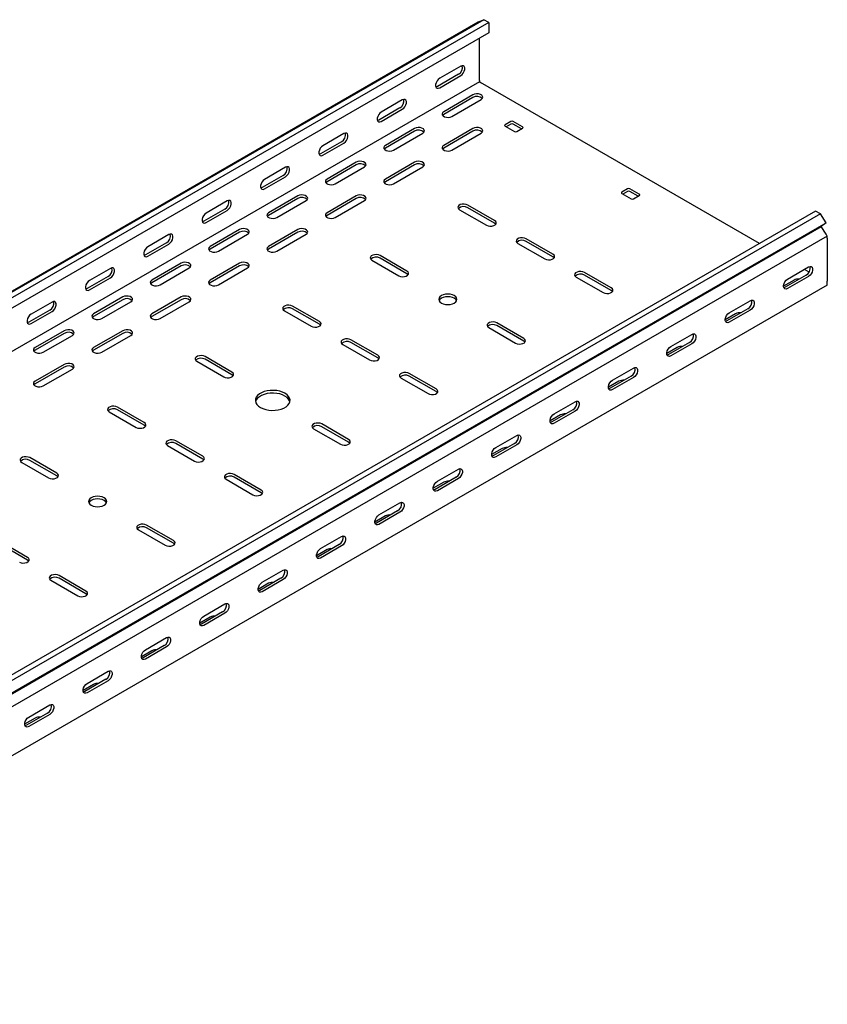
# Model space of a CAD drawing. Units: millimetres. Extents: x 80 to 3214, y 203 to 2474.
# Drawn here: x 2536 to 3025, y 788 to 1384 of the extents above; entities that cross this region are included whole.
import ezdxf

# ---------------------------------------------------------------- set-up
doc = ezdxf.new("R2010")
doc.units = ezdxf.units.MM

msp = doc.modelspace()

# ---------------------------------------------------------------- linework, layer by layer
at = {"color": 7, "linetype": 'Continuous', "lineweight": 25}
for p, q in [((2817.01, 1384.45), (1049.25, 363.94)), ((2813.54, 1383.1), (2817.01, 1384.45)), ((2819.91, 1382.78), (2817.01, 1384.45)), ((1045.78, 362.59), (2813.54, 1383.1)), ((2819.91, 1382.78), (1052.14, 362.27)), ((2819.91, 1382.78), (2819.91, 1376.43)), ((2819.91, 1376.43), (1052.14, 355.92)), ((2814.25, 1347.7), (2814.25, 1373.16)), ((2802.94, 1356.27), (2790.21, 1348.93)), ((2801.52, 1351.38), (2788.79, 1344.03)), ((2790.21, 1343.21), (2802.94, 1350.56)), ((2814.25, 1346.88), (1046.48, 326.37)), ((2814.25, 1347.7), (2814.25, 1346.88)), ((2814.25, 1346.88), (2814.96, 1346.48)), ((2983.97, 1248.9), (2814.96, 1346.48)), ((2810.36, 1338.92), (2792.68, 1328.72)), ((2810.36, 1337.29), (2792.68, 1327.09)), ((2766.17, 1330.97), (2753.44, 1323.62)), ((2767.58, 1335.86), (2754.85, 1328.52)), ((2797.63, 1325.86), (2815.31, 1336.07)), ((2754.85, 1322.8), (2767.58, 1330.15)), ((2775.01, 1318.51), (2757.33, 1308.31)), ((2810.36, 1318.51), (2792.68, 1308.31)), ((2833.34, 1322.8), (2829.81, 1320.76)), ((2829.81, 1319.94), (2835.46, 1316.68)), ((2833.34, 1321.17), (2830.51, 1319.53)), ((2840.41, 1319.53), (2834.76, 1322.8)), ((2839.71, 1318.31), (2834.76, 1321.17)), ((2836.88, 1316.68), (2840.41, 1318.72)), ((2732.23, 1315.45), (2719.5, 1308.11)), ((2775.01, 1316.88), (2757.33, 1306.68)), ((2762.28, 1305.45), (2779.96, 1315.66)), ((2810.36, 1316.88), (2792.68, 1306.68)), ((2797.63, 1305.45), (2815.31, 1315.66)), ((2730.81, 1310.55), (2718.08, 1303.21)), ((2719.5, 1302.39), (2732.23, 1309.74)), ((2696.87, 1295.04), (2684.14, 1287.7)), ((2739.65, 1298.1), (2721.97, 1287.9)), ((2739.65, 1296.47), (2721.97, 1286.26)), ((2726.92, 1285.04), (2744.6, 1295.25)), ((2775.01, 1298.1), (2757.33, 1287.9)), ((2775.01, 1296.47), (2757.33, 1286.26)), ((2762.28, 1285.04), (2779.96, 1295.25)), ((2695.46, 1290.14), (2682.73, 1282.8)), ((2684.14, 1281.98), (2696.87, 1289.33)), ((2704.3, 1277.69), (2686.62, 1267.49)), ((2739.65, 1277.69), (2721.97, 1267.49)), ((2904.05, 1281.98), (2900.52, 1279.94)), ((2900.52, 1279.12), (2906.17, 1275.86)), ((2904.05, 1280.35), (2901.22, 1278.71)), ((2911.12, 1278.71), (2905.47, 1281.98)), ((2910.42, 1277.49), (2905.47, 1280.35)), ((2907.59, 1275.86), (2911.12, 1277.9)), ((2661.52, 1274.63), (2648.79, 1267.29)), ((2704.3, 1276.06), (2686.62, 1265.85)), ((2691.57, 1264.63), (2709.25, 1274.84)), ((2739.65, 1276.06), (2721.97, 1265.85)), ((2726.92, 1264.63), (2744.6, 1274.84)), ((2823.44, 1262.79), (2807.18, 1272.18)), ((3017.9, 1268.49), (1250.13, 247.98)), ((3020.79, 1266.82), (1253.02, 246.31)), ((2660.1, 1269.73), (2647.37, 1262.39)), ((2648.79, 1261.57), (2661.52, 1268.92)), ((2802.23, 1269.32), (2818.49, 1259.94)), ((2823.44, 1261.16), (2807.18, 1270.55)), ((3020.79, 1266.82), (3017.9, 1268.49)), ((3024.26, 1261.45), (3020.79, 1266.82)), ((1253.5, 238.55), (3021.26, 1259.06)), ((1256.49, 240.94), (3024.26, 1261.45)), ((3024.26, 1261.45), (3021.26, 1259.06)), ((3024.21, 1254.5), (3021.26, 1259.06)), ((3024.97, 1253.33), (1257.2, 232.82)), ((2626.16, 1254.22), (2613.43, 1246.88)), ((2668.94, 1257.28), (2651.26, 1247.08)), ((2668.94, 1255.65), (2651.26, 1245.44)), ((2656.21, 1244.22), (2673.89, 1254.43)), ((2704.3, 1257.28), (2686.62, 1247.08)), ((2704.3, 1255.65), (2686.62, 1245.44)), ((2691.57, 1244.22), (2709.25, 1254.43)), ((3024.97, 1253.33), (3024.21, 1254.5)), ((3024.97, 1252.18), (3024.97, 1253.33)), ((2624.75, 1249.32), (2612.02, 1241.98)), ((2613.43, 1241.16), (2626.16, 1248.51)), ((2837.58, 1248.91), (2853.85, 1239.53)), ((2858.8, 1242.38), (2842.53, 1251.77)), ((2858.8, 1240.75), (2842.53, 1250.14)), ((3024.97, 1252.18), (3024.97, 1226.06)), ((2770.41, 1232.18), (2754.15, 1241.57)), ((2633.58, 1236.87), (2615.91, 1226.67)), ((2633.58, 1235.24), (2615.91, 1225.03)), ((2668.94, 1236.87), (2651.26, 1226.67)), ((2668.94, 1235.24), (2651.26, 1225.03)), ((2749.2, 1238.71), (2765.46, 1229.32)), ((2770.41, 1230.55), (2754.15, 1239.93)), ((2589.39, 1228.91), (2576.66, 1221.57)), ((2590.8, 1233.81), (2578.08, 1226.47)), ((2620.86, 1223.81), (2638.53, 1234.02)), ((2656.21, 1223.81), (2673.89, 1234.02)), ((2894.15, 1221.97), (2877.89, 1231.36)), ((2894.15, 1220.34), (2877.89, 1229.73)), ((3012.24, 1229.73), (2999.51, 1222.38)), ((3000.93, 1227.28), (3013.65, 1234.63)), ((3013.65, 1228.91), (3000.93, 1221.57)), ((3013.99, 1231.58), (3011.18, 1233.2)), ((3024.97, 1223.61), (1257.2, 203.1)), ((2578.08, 1220.75), (2590.8, 1228.1)), ((2872.94, 1228.5), (2889.2, 1219.12)), ((3004.82, 1226.67), (2998.45, 1222.99)), ((3024.97, 1223.61), (3024.97, 1226.06)), ((2555.45, 1213.4), (2542.72, 1206.06)), ((2598.23, 1216.46), (2580.55, 1206.26)), ((2598.23, 1214.83), (2580.55, 1204.62)), ((2585.5, 1203.4), (2603.18, 1213.6)), ((2633.58, 1216.46), (2615.91, 1206.26)), ((2633.58, 1214.83), (2615.91, 1204.62)), ((2620.86, 1203.4), (2638.53, 1213.6)), ((2965.57, 1206.87), (2978.3, 1214.22)), ((2554.04, 1208.5), (2541.31, 1201.16)), ((2542.72, 1200.34), (2555.45, 1207.69)), ((2696.16, 1208.09), (2712.43, 1198.71)), ((2717.38, 1201.56), (2701.11, 1210.95)), ((2717.38, 1199.93), (2701.11, 1209.32)), ((2969.46, 1206.26), (2963.1, 1202.58)), ((2976.88, 1209.32), (2964.16, 1201.97)), ((2978.3, 1208.5), (2965.57, 1201.16)), ((2841.12, 1191.36), (2824.86, 1200.75)), ((2841.12, 1189.72), (2824.86, 1199.11)), ((2562.87, 1196.05), (2545.2, 1185.85)), ((2562.87, 1194.42), (2545.2, 1184.21)), ((2550.15, 1182.99), (2567.82, 1193.19)), ((2598.23, 1196.05), (2580.55, 1185.85)), ((2598.23, 1194.42), (2580.55, 1184.21)), ((2585.5, 1182.99), (2603.18, 1193.19)), ((2819.91, 1197.89), (2836.17, 1188.5)), ((2930.22, 1186.46), (2942.94, 1193.81)), ((2731.52, 1187.68), (2747.78, 1178.3)), ((2752.73, 1181.15), (2736.47, 1190.54)), ((2752.73, 1179.52), (2736.47, 1188.91)), ((2941.53, 1188.91), (2928.8, 1181.56)), ((2942.94, 1188.09), (2930.22, 1180.75)), ((2934.11, 1185.85), (2927.74, 1182.17)), ((2562.87, 1175.64), (2545.2, 1165.44)), ((2643.13, 1177.48), (2659.39, 1168.09)), ((2664.34, 1170.95), (2648.08, 1180.34)), ((2664.34, 1169.31), (2648.08, 1178.7)), ((2562.87, 1174.01), (2545.2, 1163.8)), ((2550.15, 1162.58), (2567.82, 1172.78)), ((2788.09, 1160.74), (2771.82, 1170.13)), ((2894.86, 1166.05), (2907.59, 1173.4)), ((2766.87, 1167.27), (2783.14, 1157.89)), ((2788.09, 1159.11), (2771.82, 1168.5)), ((2898.75, 1165.44), (2892.39, 1161.76)), ((2906.17, 1168.5), (2893.45, 1161.15)), ((2907.59, 1167.68), (2894.86, 1160.34)), ((2859.51, 1145.64), (2872.23, 1152.99)), ((2590.1, 1146.86), (2606.36, 1137.47)), ((2611.31, 1140.33), (2595.05, 1149.72)), ((2611.31, 1138.7), (2595.05, 1148.09)), ((2870.82, 1148.09), (2858.09, 1140.74)), ((2872.23, 1147.27), (2859.51, 1139.93)), ((2735.05, 1130.13), (2718.79, 1139.52)), ((2863.39, 1145.03), (2857.03, 1141.35)), ((2713.84, 1136.66), (2730.1, 1127.27)), ((2735.05, 1128.49), (2718.79, 1137.88)), ((2646.67, 1119.92), (2630.4, 1129.31)), ((2646.67, 1118.29), (2630.4, 1127.68)), ((2835.46, 1127.68), (2822.74, 1120.33)), ((2824.15, 1125.23), (2836.88, 1132.58)), ((2625.45, 1126.45), (2641.72, 1117.06)), ((2828.04, 1124.62), (2821.68, 1120.94)), ((2836.88, 1126.86), (2824.15, 1119.52)), ((2537.06, 1116.25), (2553.33, 1106.86)), ((2558.28, 1109.72), (2542.01, 1119.11)), ((2558.28, 1108.08), (2542.01, 1117.47)), ((2788.79, 1104.82), (2801.52, 1112.17)), ((2660.81, 1106.04), (2677.07, 1096.65)), ((2682.02, 1099.51), (2665.76, 1108.9)), ((2682.02, 1097.88), (2665.76, 1107.27)), ((2792.68, 1104.21), (2786.32, 1100.53)), ((2800.11, 1107.27), (2787.38, 1099.92)), ((2801.52, 1106.45), (2788.79, 1099.11)), ((2753.44, 1084.41), (2766.17, 1091.76)), ((2764.75, 1086.86), (2752.03, 1079.51)), ((2766.17, 1086.04), (2753.44, 1078.7)), ((2757.33, 1083.8), (2750.96, 1080.12)), ((2607.78, 1075.43), (2624.04, 1066.04)), ((2628.99, 1068.9), (2612.72, 1078.29)), ((2628.99, 1067.26), (2612.72, 1076.65)), ((2540.6, 1058.69), (2524.34, 1068.08)), ((2718.08, 1064), (2730.81, 1071.35)), ((2540.6, 1057.06), (2524.34, 1066.45)), ((2721.97, 1063.39), (2715.61, 1059.71)), ((2729.4, 1066.45), (2716.67, 1059.1)), ((2730.81, 1065.63), (2718.08, 1058.28)), ((2682.73, 1043.59), (2695.46, 1050.94)), ((2554.74, 1044.81), (2571.01, 1035.42)), ((2575.96, 1038.28), (2559.69, 1047.67)), ((2575.96, 1036.65), (2559.69, 1046.04)), ((2694.04, 1046.04), (2681.31, 1038.69)), ((2695.46, 1045.22), (2682.73, 1037.87)), ((2686.62, 1042.98), (2680.25, 1039.3)), ((2647.37, 1023.18), (2660.1, 1030.53)), ((2651.26, 1022.57), (2644.9, 1018.89)), ((2658.69, 1025.63), (2645.96, 1018.28)), ((2660.1, 1024.81), (2647.37, 1017.46)), ((2612.02, 1002.77), (2624.75, 1010.12)), ((2623.33, 1005.22), (2610.6, 997.87)), ((2624.75, 1004.4), (2612.02, 997.05)), ((2615.91, 1002.16), (2609.54, 998.48)), ((2587.98, 984.81), (2575.25, 977.46)), ((2576.66, 982.36), (2589.39, 989.71)), ((2580.55, 981.74), (2574.19, 978.07)), ((2589.39, 983.99), (2576.66, 976.64)), ((2541.31, 961.95), (2554.04, 969.3)), ((2545.2, 961.33), (2538.83, 957.66)), ((2552.62, 964.4), (2539.89, 957.05)), ((2554.04, 963.58), (2541.31, 956.23))]:
    msp.add_line(p, q, dxfattribs=at)
at = {"color": 7, "linetype": 'Continuous', "lineweight": 25, "flags": 128}
for points in [[(2802.94, 1350.56), (2803.78, 1351.22), (2804.53, 1352.15), (2805.08, 1353.23), (2805.37, 1354.33), (2805.37, 1355.32), (2805.08, 1356.08), (2804.53, 1356.52), (2803.78, 1356.59), (2802.94, 1356.27)], [(2790.21, 1348.93), (2789.36, 1348.27), (2788.62, 1347.34), (2788.07, 1346.26), (2787.77, 1345.16), (2787.77, 1344.17), (2788.07, 1343.4), (2788.62, 1342.96), (2789.36, 1342.9), (2790.21, 1343.21)], [(2788.79, 1344.03), (2787.95, 1343.71), (2787.9, 1343.7)], [(2815.31, 1336.07), (2816.01, 1336.64), (2816.32, 1337.32), (2816.22, 1338.02), (2815.7, 1338.65), (2814.84, 1339.15), (2813.74, 1339.45), (2812.53, 1339.51), (2811.36, 1339.33), (2810.36, 1338.92)], [(2767.58, 1330.15), (2768.43, 1330.81), (2769.17, 1331.74), (2769.72, 1332.82), (2770.02, 1333.92), (2770.02, 1334.91), (2769.72, 1335.67), (2769.17, 1336.11), (2768.43, 1336.18), (2767.58, 1335.86)], [(2754.85, 1328.52), (2754.01, 1327.86), (2753.26, 1326.93), (2752.71, 1325.85), (2752.42, 1324.75), (2752.42, 1323.76), (2752.71, 1322.99), (2753.26, 1322.55), (2754.01, 1322.48), (2754.85, 1322.8)], [(2792.68, 1328.72), (2791.99, 1328.14), (2791.67, 1327.47), (2791.78, 1326.77), (2792.29, 1326.13), (2793.15, 1325.63), (2794.25, 1325.34), (2795.46, 1325.28), (2796.64, 1325.46), (2797.63, 1325.86)], [(2792.68, 1327.09), (2791.99, 1326.51), (2791.96, 1326.47)], [(2753.44, 1323.62), (2752.59, 1323.3), (2752.55, 1323.29)], [(2779.96, 1315.66), (2780.65, 1316.23), (2780.97, 1316.91), (2780.86, 1317.61), (2780.35, 1318.24), (2779.49, 1318.74), (2778.39, 1319.04), (2777.18, 1319.1), (2776, 1318.92), (2775.01, 1318.51)], [(2815.31, 1315.66), (2816.01, 1316.23), (2816.32, 1316.91), (2816.22, 1317.61), (2815.7, 1318.24), (2814.84, 1318.74), (2813.74, 1319.04), (2812.53, 1319.1), (2811.36, 1318.92), (2810.36, 1318.51)], [(2732.23, 1309.74), (2733.07, 1310.4), (2733.82, 1311.33), (2734.37, 1312.4), (2734.66, 1313.51), (2734.66, 1314.5), (2734.37, 1315.26), (2733.82, 1315.7), (2733.07, 1315.77), (2732.23, 1315.45)], [(2719.5, 1308.11), (2718.65, 1307.45), (2717.91, 1306.52), (2717.35, 1305.44), (2717.06, 1304.34), (2717.06, 1303.35), (2717.35, 1302.58), (2717.91, 1302.14), (2718.65, 1302.07), (2719.5, 1302.39)], [(2757.33, 1308.31), (2756.63, 1307.73), (2756.32, 1307.06), (2756.42, 1306.36), (2756.94, 1305.72), (2757.8, 1305.22), (2758.9, 1304.93), (2760.11, 1304.87), (2761.28, 1305.05), (2762.28, 1305.45)], [(2757.33, 1306.68), (2756.63, 1306.1), (2756.6, 1306.06)], [(2792.68, 1308.31), (2791.99, 1307.73), (2791.67, 1307.06), (2791.78, 1306.36), (2792.29, 1305.72), (2793.15, 1305.22), (2794.25, 1304.93), (2795.46, 1304.87), (2796.64, 1305.05), (2797.63, 1305.45)], [(2792.68, 1306.68), (2791.99, 1306.1), (2791.96, 1306.06)], [(2718.08, 1303.21), (2717.24, 1302.89), (2717.19, 1302.88)], [(2696.87, 1289.33), (2697.72, 1289.99), (2698.46, 1290.92), (2699.01, 1291.99), (2699.31, 1293.1), (2699.31, 1294.09), (2699.01, 1294.85), (2698.46, 1295.29), (2697.72, 1295.36), (2696.87, 1295.04)], [(2744.6, 1295.25), (2745.3, 1295.82), (2745.61, 1296.5), (2745.51, 1297.2), (2744.99, 1297.83), (2744.13, 1298.33), (2743.03, 1298.63), (2741.82, 1298.69), (2740.65, 1298.51), (2739.65, 1298.1)], [(2779.96, 1295.25), (2780.65, 1295.82), (2780.97, 1296.5), (2780.86, 1297.2), (2780.35, 1297.83), (2779.49, 1298.33), (2778.39, 1298.63), (2777.18, 1298.69), (2776, 1298.51), (2775.01, 1298.1)], [(2684.14, 1287.7), (2683.3, 1287.04), (2682.55, 1286.11), (2682, 1285.03), (2681.71, 1283.93), (2681.71, 1282.94), (2682, 1282.17), (2682.55, 1281.73), (2683.3, 1281.66), (2684.14, 1281.98)], [(2682.73, 1282.8), (2681.88, 1282.48), (2681.84, 1282.47)], [(2721.97, 1287.9), (2721.28, 1287.32), (2720.96, 1286.65), (2721.07, 1285.95), (2721.58, 1285.31), (2722.44, 1284.81), (2723.54, 1284.52), (2724.75, 1284.46), (2725.93, 1284.64), (2726.92, 1285.04)], [(2721.97, 1286.26), (2721.28, 1285.69), (2721.25, 1285.65)], [(2757.33, 1287.9), (2756.63, 1287.32), (2756.32, 1286.65), (2756.42, 1285.95), (2756.94, 1285.31), (2757.8, 1284.81), (2758.9, 1284.52), (2760.11, 1284.46), (2761.28, 1284.64), (2762.28, 1285.04)], [(2757.33, 1286.26), (2756.63, 1285.69), (2756.6, 1285.65)], [(2709.25, 1274.84), (2709.94, 1275.41), (2710.26, 1276.09), (2710.15, 1276.79), (2709.64, 1277.42), (2708.78, 1277.92), (2707.68, 1278.22), (2706.47, 1278.28), (2705.29, 1278.1), (2704.3, 1277.69)], [(2744.6, 1274.84), (2745.3, 1275.41), (2745.61, 1276.09), (2745.51, 1276.79), (2744.99, 1277.42), (2744.13, 1277.92), (2743.03, 1278.22), (2741.82, 1278.28), (2740.65, 1278.1), (2739.65, 1277.69)], [(2661.52, 1268.92), (2662.36, 1269.58), (2663.11, 1270.51), (2663.66, 1271.58), (2663.95, 1272.69), (2663.95, 1273.68), (2663.66, 1274.44), (2663.11, 1274.88), (2662.36, 1274.95), (2661.52, 1274.63)], [(2807.18, 1272.18), (2806.18, 1272.58), (2805.01, 1272.77), (2803.8, 1272.71), (2802.7, 1272.41), (2801.84, 1271.91), (2801.32, 1271.28), (2801.22, 1270.58), (2801.53, 1269.9), (2802.23, 1269.32)], [(2648.79, 1267.29), (2647.94, 1266.63), (2647.2, 1265.7), (2646.64, 1264.62), (2646.35, 1263.52), (2646.35, 1262.53), (2646.64, 1261.76), (2647.2, 1261.32), (2647.94, 1261.25), (2648.79, 1261.57)], [(2686.62, 1267.49), (2685.92, 1266.91), (2685.61, 1266.24), (2685.71, 1265.54), (2686.23, 1264.9), (2687.09, 1264.4), (2688.19, 1264.11), (2689.4, 1264.05), (2690.57, 1264.23), (2691.57, 1264.63)], [(2686.62, 1265.85), (2685.92, 1265.28), (2685.89, 1265.24)], [(2721.97, 1267.49), (2721.28, 1266.91), (2720.96, 1266.24), (2721.07, 1265.54), (2721.58, 1264.9), (2722.44, 1264.4), (2723.54, 1264.11), (2724.75, 1264.05), (2725.93, 1264.23), (2726.92, 1264.63)], [(2721.97, 1265.85), (2721.28, 1265.28), (2721.25, 1265.24)], [(2647.37, 1262.39), (2646.53, 1262.07), (2646.48, 1262.06)], [(2818.49, 1259.94), (2819.49, 1259.53), (2820.66, 1259.35), (2821.87, 1259.41), (2822.98, 1259.71), (2823.83, 1260.21), (2824.35, 1260.84), (2824.45, 1261.54), (2824.14, 1262.22), (2823.44, 1262.79)], [(2824.17, 1260.55), (2824.14, 1260.59), (2823.44, 1261.16)], [(2626.16, 1248.51), (2627.01, 1249.17), (2627.75, 1250.09), (2628.3, 1251.17), (2628.6, 1252.28), (2628.6, 1253.27), (2628.3, 1254.03), (2627.75, 1254.47), (2627.01, 1254.54), (2626.16, 1254.22)], [(2673.89, 1254.43), (2674.59, 1255), (2674.9, 1255.68), (2674.8, 1256.38), (2674.28, 1257.01), (2673.42, 1257.51), (2672.32, 1257.81), (2671.11, 1257.87), (2669.94, 1257.69), (2668.94, 1257.28)], [(2709.25, 1254.43), (2709.94, 1255), (2710.26, 1255.68), (2710.15, 1256.38), (2709.64, 1257.01), (2708.78, 1257.51), (2707.68, 1257.81), (2706.47, 1257.87), (2705.29, 1257.69), (2704.3, 1257.28)], [(2613.43, 1246.88), (2612.59, 1246.22), (2611.84, 1245.29), (2611.29, 1244.21), (2610.99, 1243.11), (2610.99, 1242.11), (2611.29, 1241.35), (2611.84, 1240.91), (2612.59, 1240.84), (2613.43, 1241.16)], [(2651.26, 1247.08), (2650.57, 1246.5), (2650.25, 1245.82), (2650.36, 1245.13), (2650.87, 1244.49), (2651.73, 1243.99), (2652.83, 1243.7), (2654.04, 1243.64), (2655.22, 1243.82), (2656.21, 1244.22)], [(2686.62, 1247.08), (2685.92, 1246.5), (2685.61, 1245.82), (2685.71, 1245.13), (2686.23, 1244.49), (2687.09, 1243.99), (2688.19, 1243.7), (2689.4, 1243.64), (2690.57, 1243.82), (2691.57, 1244.22)], [(2842.53, 1251.77), (2841.54, 1252.17), (2840.36, 1252.36), (2839.15, 1252.29), (2838.05, 1252), (2837.19, 1251.5), (2836.68, 1250.87), (2836.57, 1250.17), (2836.89, 1249.49), (2837.58, 1248.91)], [(2612.02, 1241.98), (2611.17, 1241.66), (2611.12, 1241.65)], [(2651.26, 1245.44), (2650.57, 1244.87), (2650.54, 1244.83)], [(2686.62, 1245.44), (2685.92, 1244.87), (2685.89, 1244.83)], [(2754.15, 1241.57), (2753.15, 1241.97), (2751.98, 1242.15), (2750.77, 1242.09), (2749.66, 1241.79), (2748.8, 1241.3), (2748.29, 1240.66), (2748.18, 1239.96), (2748.5, 1239.28), (2749.2, 1238.71)], [(2853.85, 1239.53), (2854.84, 1239.12), (2856.02, 1238.94), (2857.23, 1239), (2858.33, 1239.3), (2859.19, 1239.8), (2859.7, 1240.43), (2859.81, 1241.13), (2859.5, 1241.81), (2858.8, 1242.38)], [(2638.53, 1234.02), (2639.23, 1234.59), (2639.55, 1235.27), (2639.44, 1235.97), (2638.93, 1236.6), (2638.07, 1237.1), (2636.97, 1237.4), (2635.75, 1237.46), (2634.58, 1237.27), (2633.58, 1236.87)], [(2673.89, 1234.02), (2674.59, 1234.59), (2674.9, 1235.27), (2674.8, 1235.97), (2674.28, 1236.6), (2673.42, 1237.1), (2672.32, 1237.4), (2671.11, 1237.46), (2669.94, 1237.27), (2668.94, 1236.87)], [(2859.52, 1240.14), (2859.5, 1240.18), (2858.8, 1240.75)], [(3013.65, 1234.63), (3014.5, 1234.95), (3015.25, 1234.88), (3015.8, 1234.44), (3016.09, 1233.68), (3016.09, 1232.68), (3015.8, 1231.58), (3015.25, 1230.5), (3014.5, 1229.58), (3013.65, 1228.91)], [(2590.8, 1228.1), (2591.65, 1228.76), (2592.4, 1229.68), (2592.95, 1230.76), (2593.24, 1231.87), (2593.24, 1232.86), (2592.95, 1233.62), (2592.4, 1234.06), (2591.65, 1234.13), (2590.8, 1233.81)], [(2765.46, 1229.32), (2766.46, 1228.92), (2767.63, 1228.74), (2768.84, 1228.8), (2769.94, 1229.09), (2770.8, 1229.59), (2771.32, 1230.23), (2771.42, 1230.93), (2771.11, 1231.6), (2770.41, 1232.18)], [(2771.14, 1229.93), (2771.11, 1229.97), (2770.41, 1230.55)], [(2877.89, 1231.36), (2876.89, 1231.76), (2875.72, 1231.95), (2874.51, 1231.88), (2873.41, 1231.59), (2872.55, 1231.09), (2872.03, 1230.46), (2871.93, 1229.76), (2872.24, 1229.08), (2872.94, 1228.5)], [(2578.08, 1226.47), (2577.23, 1225.8), (2576.49, 1224.88), (2575.93, 1223.8), (2575.64, 1222.7), (2575.64, 1221.7), (2575.93, 1220.94), (2576.49, 1220.5), (2577.23, 1220.43), (2578.08, 1220.75)], [(2615.91, 1226.67), (2615.21, 1226.09), (2614.9, 1225.41), (2615, 1224.72), (2615.51, 1224.08), (2616.37, 1223.58), (2617.48, 1223.29), (2618.69, 1223.23), (2619.86, 1223.41), (2620.86, 1223.81)], [(2615.91, 1225.03), (2615.21, 1224.46), (2615.18, 1224.42)], [(2651.26, 1226.67), (2650.57, 1226.09), (2650.25, 1225.41), (2650.36, 1224.72), (2650.87, 1224.08), (2651.73, 1223.58), (2652.83, 1223.29), (2654.04, 1223.23), (2655.22, 1223.41), (2656.21, 1223.81)], [(2651.26, 1225.03), (2650.57, 1224.46), (2650.54, 1224.42)], [(3000.93, 1221.57), (3000.08, 1221.25), (2999.34, 1221.32), (2998.78, 1221.76), (2998.49, 1222.52), (2998.49, 1223.51), (2998.78, 1224.62), (2999.34, 1225.7), (3000.08, 1226.62), (3000.93, 1227.28)], [(2576.66, 1221.57), (2575.82, 1221.25), (2575.77, 1221.24)], [(2603.18, 1213.6), (2603.88, 1214.18), (2604.19, 1214.86), (2604.08, 1215.56), (2603.57, 1216.19), (2602.71, 1216.69), (2601.61, 1216.99), (2600.4, 1217.05), (2599.23, 1216.86), (2598.23, 1216.46)], [(2638.53, 1213.6), (2639.23, 1214.18), (2639.55, 1214.86), (2639.44, 1215.56), (2638.93, 1216.19), (2638.07, 1216.69), (2636.97, 1216.99), (2635.75, 1217.05), (2634.58, 1216.86), (2633.58, 1216.46)], [(2791.27, 1212.79), (2792.41, 1212.28), (2793.74, 1211.97), (2795.16, 1211.86), (2796.58, 1211.97), (2797.91, 1212.28), (2799.05, 1212.79), (2799.92, 1213.45), (2800.47, 1214.21), (2800.66, 1215.03), (2800.47, 1215.86), (2799.92, 1216.62), (2799.05, 1217.28), (2797.91, 1217.78), (2796.58, 1218.1), (2795.16, 1218.21), (2793.74, 1218.1), (2792.41, 1217.78), (2791.27, 1217.28), (2790.4, 1216.62), (2789.85, 1215.86), (2789.66, 1215.03), (2789.85, 1214.21), (2790.4, 1213.45), (2791.27, 1212.79)], [(2889.2, 1219.12), (2890.2, 1218.71), (2891.37, 1218.53), (2892.58, 1218.59), (2893.69, 1218.89), (2894.55, 1219.39), (2895.06, 1220.02), (2895.17, 1220.72), (2894.85, 1221.4), (2894.15, 1221.97)], [(2894.88, 1219.73), (2894.85, 1219.77), (2894.15, 1220.34)], [(2999.51, 1222.38), (2998.67, 1222.07), (2998.62, 1222.06)], [(2555.45, 1207.69), (2556.3, 1208.35), (2557.04, 1209.27), (2557.59, 1210.35), (2557.89, 1211.46), (2557.89, 1212.45), (2557.59, 1213.21), (2557.04, 1213.65), (2556.3, 1213.72), (2555.45, 1213.4)], [(2701.11, 1210.95), (2700.12, 1211.35), (2698.94, 1211.54), (2697.73, 1211.47), (2696.63, 1211.18), (2695.77, 1210.68), (2695.26, 1210.05), (2695.15, 1209.35), (2695.47, 1208.67), (2696.16, 1208.09)], [(2800.47, 1214.22), (2800.47, 1214.22), (2799.92, 1214.99), (2799.05, 1215.65), (2797.91, 1216.15), (2796.58, 1216.47), (2795.16, 1216.58), (2793.74, 1216.47), (2792.41, 1216.15), (2791.27, 1215.65), (2790.4, 1214.99), (2789.85, 1214.22), (2789.84, 1214.22)], [(2978.3, 1214.22), (2979.15, 1214.54), (2979.89, 1214.47), (2980.44, 1214.03), (2980.74, 1213.27), (2980.74, 1212.27), (2980.44, 1211.17), (2979.89, 1210.09), (2979.15, 1209.16), (2978.3, 1208.5)], [(2542.72, 1206.06), (2541.87, 1205.39), (2541.13, 1204.47), (2540.58, 1203.39), (2540.28, 1202.29), (2540.28, 1201.29), (2540.58, 1200.53), (2541.13, 1200.09), (2541.87, 1200.02), (2542.72, 1200.34)], [(2580.55, 1206.26), (2579.85, 1205.68), (2579.54, 1205), (2579.65, 1204.31), (2580.16, 1203.67), (2581.02, 1203.17), (2582.12, 1202.88), (2583.33, 1202.82), (2584.51, 1203), (2585.5, 1203.4)], [(2615.91, 1206.26), (2615.21, 1205.68), (2614.9, 1205), (2615, 1204.31), (2615.51, 1203.67), (2616.37, 1203.17), (2617.48, 1202.88), (2618.69, 1202.82), (2619.86, 1203), (2620.86, 1203.4)], [(2965.57, 1201.16), (2964.72, 1200.84), (2963.98, 1200.91), (2963.43, 1201.35), (2963.13, 1202.11), (2963.13, 1203.1), (2963.43, 1204.21), (2963.98, 1205.29), (2964.72, 1206.21), (2965.57, 1206.87)], [(2541.31, 1201.16), (2540.46, 1200.84), (2540.41, 1200.83)], [(2580.55, 1204.62), (2579.85, 1204.05), (2579.83, 1204.01)], [(2615.91, 1204.62), (2615.21, 1204.05), (2615.18, 1204.01)], [(2712.43, 1198.71), (2713.42, 1198.3), (2714.6, 1198.12), (2715.81, 1198.18), (2716.91, 1198.48), (2717.77, 1198.98), (2718.28, 1199.61), (2718.39, 1200.31), (2718.07, 1200.99), (2717.38, 1201.56)], [(2718.1, 1199.32), (2718.07, 1199.35), (2717.38, 1199.93)], [(2824.86, 1200.75), (2823.86, 1201.15), (2822.69, 1201.33), (2821.48, 1201.27), (2820.37, 1200.97), (2819.52, 1200.48), (2819, 1199.84), (2818.9, 1199.14), (2819.21, 1198.46), (2819.91, 1197.89)], [(2964.16, 1201.97), (2963.31, 1201.66), (2963.26, 1201.65)], [(2567.82, 1193.19), (2568.52, 1193.77), (2568.84, 1194.45), (2568.73, 1195.15), (2568.22, 1195.78), (2567.36, 1196.28), (2566.25, 1196.58), (2565.04, 1196.64), (2563.87, 1196.45), (2562.87, 1196.05)], [(2603.18, 1193.19), (2603.88, 1193.77), (2604.19, 1194.45), (2604.08, 1195.15), (2603.57, 1195.78), (2602.71, 1196.28), (2601.61, 1196.58), (2600.4, 1196.64), (2599.23, 1196.45), (2598.23, 1196.05)], [(2942.94, 1193.81), (2943.79, 1194.13), (2944.53, 1194.06), (2945.09, 1193.62), (2945.38, 1192.85), (2945.38, 1191.86), (2945.09, 1190.76), (2944.53, 1189.68), (2943.79, 1188.75), (2942.94, 1188.09)], [(2736.47, 1190.54), (2735.47, 1190.94), (2734.3, 1191.13), (2733.09, 1191.06), (2731.99, 1190.77), (2731.13, 1190.27), (2730.61, 1189.64), (2730.51, 1188.94), (2730.82, 1188.26), (2731.52, 1187.68)], [(2836.17, 1188.5), (2837.17, 1188.1), (2838.34, 1187.92), (2839.55, 1187.98), (2840.65, 1188.27), (2841.51, 1188.77), (2842.03, 1189.41), (2842.13, 1190.11), (2841.82, 1190.78), (2841.12, 1191.36)], [(2841.85, 1189.11), (2841.82, 1189.15), (2841.12, 1189.72)], [(2545.2, 1185.85), (2544.5, 1185.27), (2544.18, 1184.59), (2544.29, 1183.9), (2544.8, 1183.26), (2545.66, 1182.76), (2546.77, 1182.47), (2547.98, 1182.41), (2549.15, 1182.59), (2550.15, 1182.99)], [(2545.2, 1184.21), (2544.5, 1183.64), (2544.47, 1183.6)], [(2580.55, 1185.85), (2579.85, 1185.27), (2579.54, 1184.59), (2579.65, 1183.9), (2580.16, 1183.26), (2581.02, 1182.76), (2582.12, 1182.47), (2583.33, 1182.41), (2584.51, 1182.59), (2585.5, 1182.99)], [(2580.55, 1184.21), (2579.85, 1183.64), (2579.83, 1183.6)], [(2747.78, 1178.3), (2748.78, 1177.89), (2749.95, 1177.71), (2751.16, 1177.77), (2752.26, 1178.07), (2753.12, 1178.57), (2753.64, 1179.2), (2753.74, 1179.9), (2753.43, 1180.58), (2752.73, 1181.15)], [(2930.22, 1180.75), (2929.37, 1180.43), (2928.63, 1180.5), (2928.07, 1180.94), (2927.78, 1181.7), (2927.78, 1182.69), (2928.07, 1183.8), (2928.63, 1184.87), (2929.37, 1185.8), (2930.22, 1186.46)], [(2928.8, 1181.56), (2927.96, 1181.25), (2927.91, 1181.24)], [(2567.82, 1172.78), (2568.52, 1173.36), (2568.84, 1174.04), (2568.73, 1174.74), (2568.22, 1175.37), (2567.36, 1175.87), (2566.25, 1176.16), (2565.04, 1176.23), (2563.87, 1176.04), (2562.87, 1175.64)], [(2648.08, 1180.34), (2647.08, 1180.74), (2645.91, 1180.92), (2644.7, 1180.86), (2643.6, 1180.56), (2642.74, 1180.07), (2642.22, 1179.43), (2642.12, 1178.73), (2642.43, 1178.05), (2643.13, 1177.48)], [(2753.46, 1178.91), (2753.43, 1178.94), (2752.73, 1179.52)], [(2659.39, 1168.09), (2660.39, 1167.69), (2661.56, 1167.51), (2662.77, 1167.57), (2663.88, 1167.86), (2664.74, 1168.36), (2665.25, 1169), (2665.36, 1169.69), (2665.04, 1170.37), (2664.34, 1170.95)], [(2665.07, 1168.7), (2665.04, 1168.74), (2664.34, 1169.31)], [(2771.82, 1170.13), (2770.83, 1170.53), (2769.65, 1170.72), (2768.44, 1170.65), (2767.34, 1170.36), (2766.48, 1169.86), (2765.97, 1169.23), (2765.86, 1168.53), (2766.18, 1167.85), (2766.87, 1167.27)], [(2907.59, 1173.4), (2908.43, 1173.72), (2909.18, 1173.65), (2909.73, 1173.21), (2910.03, 1172.44), (2910.03, 1171.45), (2909.73, 1170.35), (2909.18, 1169.27), (2908.43, 1168.34), (2907.59, 1167.68)], [(2545.2, 1165.44), (2544.5, 1164.86), (2544.18, 1164.18), (2544.29, 1163.49), (2544.8, 1162.85), (2545.66, 1162.35), (2546.77, 1162.06), (2547.98, 1162), (2549.15, 1162.18), (2550.15, 1162.58)], [(2545.2, 1163.8), (2544.5, 1163.23), (2544.47, 1163.19)], [(2894.86, 1160.34), (2894.01, 1160.02), (2893.27, 1160.09), (2892.72, 1160.53), (2892.42, 1161.29), (2892.42, 1162.28), (2892.72, 1163.39), (2893.27, 1164.46), (2894.01, 1165.39), (2894.86, 1166.05)], [(2681.67, 1149.52), (2683.16, 1148.8), (2684.85, 1148.26), (2686.69, 1147.9), (2688.61, 1147.75), (2690.54, 1147.8), (2692.43, 1148.06), (2694.2, 1148.51), (2695.8, 1149.14), (2697.17, 1149.93), (2698.27, 1150.85), (2699.05, 1151.88), (2699.49, 1152.97), (2699.58, 1154.08), (2699.31, 1155.19), (2698.7, 1156.25), (2697.76, 1157.23), (2696.52, 1158.09), (2695.03, 1158.8), (2693.33, 1159.35), (2691.5, 1159.7), (2689.58, 1159.86), (2687.64, 1159.81), (2685.76, 1159.55), (2683.98, 1159.1), (2682.38, 1158.47), (2681.01, 1157.68), (2679.92, 1156.75), (2679.14, 1155.73), (2678.69, 1154.64), (2678.6, 1153.52), (2678.87, 1152.42), (2679.49, 1151.35), (2680.43, 1150.38), (2681.67, 1149.52)], [(2699.5, 1152.99), (2699.31, 1153.56), (2698.7, 1154.62), (2697.76, 1155.6), (2696.52, 1156.46), (2695.03, 1157.17), (2693.33, 1157.71), (2691.5, 1158.07), (2689.58, 1158.22), (2687.64, 1158.17), (2685.76, 1157.92), (2683.98, 1157.47), (2682.38, 1156.83), (2681.01, 1156.04), (2679.92, 1155.12), (2679.14, 1154.1), (2678.69, 1153.01), (2678.69, 1152.99)], [(2783.14, 1157.89), (2784.13, 1157.48), (2785.31, 1157.3), (2786.52, 1157.36), (2787.62, 1157.66), (2788.48, 1158.15), (2788.99, 1158.79), (2789.1, 1159.49), (2788.78, 1160.17), (2788.09, 1160.74)], [(2788.81, 1158.5), (2788.78, 1158.53), (2788.09, 1159.11)], [(2893.45, 1161.15), (2892.6, 1160.84), (2892.55, 1160.83)], [(2872.23, 1152.99), (2873.08, 1153.31), (2873.82, 1153.24), (2874.38, 1152.8), (2874.67, 1152.03), (2874.67, 1151.04), (2874.38, 1149.94), (2873.82, 1148.86), (2873.08, 1147.93), (2872.23, 1147.27)], [(2595.05, 1149.72), (2594.05, 1150.12), (2592.88, 1150.31), (2591.67, 1150.24), (2590.56, 1149.95), (2589.71, 1149.45), (2589.19, 1148.82), (2589.09, 1148.12), (2589.4, 1147.44), (2590.1, 1146.86)], [(2859.51, 1139.93), (2858.66, 1139.61), (2857.91, 1139.68), (2857.36, 1140.12), (2857.07, 1140.88), (2857.07, 1141.87), (2857.36, 1142.98), (2857.91, 1144.05), (2858.66, 1144.98), (2859.51, 1145.64)], [(2606.36, 1137.47), (2607.36, 1137.07), (2608.53, 1136.89), (2609.74, 1136.95), (2610.84, 1137.25), (2611.7, 1137.74), (2612.22, 1138.38), (2612.32, 1139.08), (2612.01, 1139.76), (2611.31, 1140.33)], [(2718.79, 1139.52), (2717.8, 1139.92), (2716.62, 1140.1), (2715.41, 1140.04), (2714.31, 1139.74), (2713.45, 1139.25), (2712.94, 1138.61), (2712.83, 1137.91), (2713.14, 1137.23), (2713.84, 1136.66)], [(2858.09, 1140.74), (2857.24, 1140.43), (2857.2, 1140.42)], [(2612.04, 1138.09), (2612.01, 1138.12), (2611.31, 1138.7)], [(2630.4, 1129.31), (2629.41, 1129.71), (2628.23, 1129.89), (2627.02, 1129.83), (2625.92, 1129.54), (2625.06, 1129.04), (2624.55, 1128.4), (2624.44, 1127.71), (2624.76, 1127.03), (2625.45, 1126.45)], [(2730.1, 1127.27), (2731.1, 1126.87), (2732.27, 1126.69), (2733.49, 1126.75), (2734.59, 1127.04), (2735.45, 1127.54), (2735.96, 1128.18), (2736.07, 1128.87), (2735.75, 1129.55), (2735.05, 1130.13)], [(2735.78, 1127.88), (2735.75, 1127.92), (2735.05, 1128.49)], [(2836.88, 1132.58), (2837.72, 1132.9), (2838.47, 1132.83), (2839.02, 1132.39), (2839.32, 1131.62), (2839.32, 1130.63), (2839.02, 1129.53), (2838.47, 1128.45), (2837.72, 1127.52), (2836.88, 1126.86)], [(2824.15, 1119.52), (2823.3, 1119.2), (2822.56, 1119.27), (2822.01, 1119.71), (2821.71, 1120.47), (2821.71, 1121.46), (2822.01, 1122.57), (2822.56, 1123.64), (2823.3, 1124.57), (2824.15, 1125.23)], [(2542.01, 1119.11), (2541.02, 1119.51), (2539.84, 1119.69), (2538.63, 1119.63), (2537.53, 1119.33), (2536.67, 1118.84), (2536.16, 1118.2), (2536.05, 1117.5), (2536.37, 1116.82), (2537.06, 1116.25)], [(2641.72, 1117.06), (2642.71, 1116.66), (2643.89, 1116.48), (2645.1, 1116.54), (2646.2, 1116.84), (2647.06, 1117.33), (2647.57, 1117.97), (2647.68, 1118.67), (2647.36, 1119.35), (2646.67, 1119.92)], [(2647.39, 1117.68), (2647.36, 1117.71), (2646.67, 1118.29)], [(2822.74, 1120.33), (2821.89, 1120.02), (2821.84, 1120.01)], [(2553.33, 1106.86), (2554.32, 1106.46), (2555.5, 1106.28), (2556.71, 1106.34), (2557.81, 1106.63), (2558.67, 1107.13), (2559.18, 1107.77), (2559.29, 1108.46), (2558.97, 1109.14), (2558.28, 1109.72)], [(2801.52, 1112.17), (2802.37, 1112.49), (2803.11, 1112.42), (2803.67, 1111.98), (2803.96, 1111.21), (2803.96, 1110.22), (2803.67, 1109.12), (2803.11, 1108.04), (2802.37, 1107.11), (2801.52, 1106.45)], [(2559, 1107.47), (2558.97, 1107.51), (2558.28, 1108.08)], [(2665.76, 1108.9), (2664.76, 1109.3), (2663.59, 1109.48), (2662.38, 1109.42), (2661.28, 1109.13), (2660.42, 1108.63), (2659.9, 1107.99), (2659.8, 1107.3), (2660.11, 1106.62), (2660.81, 1106.04)], [(2788.79, 1099.11), (2787.95, 1098.79), (2787.2, 1098.86), (2786.65, 1099.3), (2786.36, 1100.06), (2786.36, 1101.05), (2786.65, 1102.15), (2787.2, 1103.23), (2787.95, 1104.16), (2788.79, 1104.82)], [(2677.07, 1096.65), (2678.07, 1096.25), (2679.24, 1096.07), (2680.45, 1096.13), (2681.55, 1096.43), (2682.41, 1096.92), (2682.93, 1097.56), (2683.03, 1098.26), (2682.72, 1098.94), (2682.02, 1099.51)], [(2682.75, 1097.27), (2682.72, 1097.3), (2682.02, 1097.88)], [(2787.38, 1099.92), (2786.53, 1099.61), (2786.49, 1099.6)], [(2579.14, 1090.33), (2580.28, 1089.82), (2581.6, 1089.51), (2583.03, 1089.4), (2584.45, 1089.51), (2585.78, 1089.82), (2586.92, 1090.33), (2587.79, 1090.98), (2588.34, 1091.75), (2588.53, 1092.57), (2588.34, 1093.39), (2587.79, 1094.16), (2586.92, 1094.82), (2585.78, 1095.32), (2584.45, 1095.64), (2583.03, 1095.75), (2581.6, 1095.64), (2580.28, 1095.32), (2579.14, 1094.82), (2578.26, 1094.16), (2577.71, 1093.39), (2577.53, 1092.57), (2577.71, 1091.75), (2578.26, 1090.98), (2579.14, 1090.33)], [(2588.34, 1091.76), (2588.34, 1091.76), (2587.79, 1092.53), (2586.92, 1093.18), (2585.78, 1093.69), (2584.45, 1094.01), (2583.03, 1094.11), (2581.6, 1094.01), (2580.28, 1093.69), (2579.14, 1093.18), (2578.26, 1092.53), (2577.71, 1091.76), (2577.71, 1091.76)], [(2766.17, 1091.76), (2767.01, 1092.07), (2767.76, 1092.01), (2768.31, 1091.57), (2768.6, 1090.8), (2768.6, 1089.81), (2768.31, 1088.71), (2767.76, 1087.63), (2767.01, 1086.7), (2766.17, 1086.04)], [(2753.44, 1078.7), (2752.59, 1078.38), (2751.85, 1078.45), (2751.3, 1078.89), (2751, 1079.65), (2751, 1080.64), (2751.3, 1081.74), (2751.85, 1082.82), (2752.59, 1083.75), (2753.44, 1084.41)], [(2612.72, 1078.29), (2611.73, 1078.69), (2610.56, 1078.87), (2609.34, 1078.81), (2608.24, 1078.51), (2607.38, 1078.02), (2606.87, 1077.38), (2606.76, 1076.68), (2607.08, 1076), (2607.78, 1075.43)], [(2752.03, 1079.51), (2751.18, 1079.2), (2751.13, 1079.19)], [(2624.04, 1066.04), (2625.03, 1065.64), (2626.21, 1065.45), (2627.42, 1065.52), (2628.52, 1065.81), (2629.38, 1066.31), (2629.89, 1066.94), (2630, 1067.64), (2629.69, 1068.32), (2628.99, 1068.9)], [(2730.81, 1071.35), (2731.66, 1071.66), (2732.4, 1071.6), (2732.96, 1071.16), (2733.25, 1070.39), (2733.25, 1069.4), (2732.96, 1068.3), (2732.4, 1067.22), (2731.66, 1066.29), (2730.81, 1065.63)], [(2629.72, 1066.65), (2629.69, 1066.69), (2628.99, 1067.26)], [(2718.08, 1058.28), (2717.24, 1057.97), (2716.49, 1058.04), (2715.94, 1058.48), (2715.65, 1059.24), (2715.65, 1060.23), (2715.94, 1061.33), (2716.49, 1062.41), (2717.24, 1063.34), (2718.08, 1064)], [(2535.65, 1055.83), (2536.65, 1055.43), (2537.82, 1055.25), (2539.03, 1055.31), (2540.13, 1055.61), (2540.99, 1056.1), (2541.51, 1056.74), (2541.61, 1057.44), (2541.3, 1058.12), (2540.6, 1058.69)], [(2541.33, 1056.45), (2541.3, 1056.48), (2540.6, 1057.06)], [(2716.67, 1059.1), (2715.82, 1058.78), (2715.78, 1058.78)], [(2695.46, 1050.94), (2696.3, 1051.25), (2697.05, 1051.19), (2697.6, 1050.75), (2697.89, 1049.98), (2697.89, 1048.99), (2697.6, 1047.89), (2697.05, 1046.81), (2696.3, 1045.88), (2695.46, 1045.22)], [(2559.69, 1047.67), (2558.7, 1048.07), (2557.52, 1048.25), (2556.31, 1048.19), (2555.21, 1047.9), (2554.35, 1047.4), (2553.84, 1046.76), (2553.73, 1046.07), (2554.05, 1045.39), (2554.74, 1044.81)], [(2571.01, 1035.42), (2572, 1035.02), (2573.18, 1034.84), (2574.39, 1034.9), (2575.49, 1035.2), (2576.35, 1035.69), (2576.86, 1036.33), (2576.97, 1037.03), (2576.65, 1037.71), (2575.96, 1038.28)], [(2682.73, 1037.87), (2681.88, 1037.56), (2681.14, 1037.62), (2680.59, 1038.07), (2680.29, 1038.83), (2680.29, 1039.82), (2680.59, 1040.92), (2681.14, 1042), (2681.88, 1042.93), (2682.73, 1043.59)], [(2681.31, 1038.69), (2680.47, 1038.37), (2680.42, 1038.37)], [(2576.68, 1036.04), (2576.65, 1036.07), (2575.96, 1036.65)], [(2660.1, 1030.53), (2660.95, 1030.84), (2661.69, 1030.78), (2662.24, 1030.34), (2662.54, 1029.57), (2662.54, 1028.58), (2662.24, 1027.48), (2661.69, 1026.4), (2660.95, 1025.47), (2660.1, 1024.81)], [(2647.37, 1017.46), (2646.53, 1017.15), (2645.78, 1017.21), (2645.23, 1017.66), (2644.94, 1018.42), (2644.94, 1019.41), (2645.23, 1020.51), (2645.78, 1021.59), (2646.53, 1022.52), (2647.37, 1023.18)], [(2645.96, 1018.28), (2645.11, 1017.96), (2645.07, 1017.96)], [(2624.75, 1010.12), (2625.59, 1010.43), (2626.34, 1010.37), (2626.89, 1009.93), (2627.18, 1009.16), (2627.18, 1008.17), (2626.89, 1007.07), (2626.34, 1005.99), (2625.59, 1005.06), (2624.75, 1004.4)], [(2612.02, 997.05), (2611.17, 996.74), (2610.43, 996.8), (2609.87, 997.25), (2609.58, 998.01), (2609.58, 999), (2609.87, 1000.1), (2610.43, 1001.18), (2611.17, 1002.11), (2612.02, 1002.77)], [(2610.6, 997.87), (2609.76, 997.55), (2609.71, 997.55)], [(2589.39, 989.71), (2590.24, 990.02), (2590.98, 989.96), (2591.53, 989.52), (2591.83, 988.75), (2591.83, 987.76), (2591.53, 986.66), (2590.98, 985.58), (2590.24, 984.65), (2589.39, 983.99)], [(2576.66, 976.64), (2575.82, 976.33), (2575.07, 976.39), (2574.52, 976.84), (2574.23, 977.6), (2574.23, 978.59), (2574.52, 979.69), (2575.07, 980.77), (2575.82, 981.7), (2576.66, 982.36)], [(2575.25, 977.46), (2574.4, 977.14), (2574.35, 977.14)], [(2554.04, 969.3), (2554.88, 969.61), (2555.63, 969.55), (2556.18, 969.11), (2556.47, 968.34), (2556.47, 967.35), (2556.18, 966.25), (2555.63, 965.17), (2554.88, 964.24), (2554.04, 963.58)], [(2541.31, 956.23), (2540.46, 955.92), (2539.72, 955.98), (2539.16, 956.43), (2538.87, 957.19), (2538.87, 958.18), (2539.16, 959.28), (2539.72, 960.36), (2540.46, 961.29), (2541.31, 961.95)], [(2539.89, 957.05), (2539.05, 956.73), (2539, 956.73)]]:
    msp.add_lwpolyline(points, dxfattribs=at)
at = {"color": 7, "linetype": 'Continuous', "lineweight": 25}
for centre, radius, start, end in [((2799.22, 1355.51), 4.74, 299.09058, 13.2284), ((2812.79, 1333.23), 4.74, 46.78436, 120.90491), ((2763.86, 1335.1), 4.74, 299.09058, 13.2284), ((2829.96, 1320.35), 0.437, 110.78342, 249.21658), ((2834.05, 1321.43), 1.54, 62.60967, 117.39033), ((2834.05, 1319.8), 1.54, 62.60967, 117.39033), ((2840.26, 1319.13), 0.437, 290.78342, 69.21658), ((2728.51, 1314.69), 4.74, 299.09058, 13.2284), ((2777.44, 1312.82), 4.74, 46.78436, 120.90491), ((2812.79, 1312.82), 4.74, 46.78436, 120.90491), ((2836.17, 1318.04), 1.54, 242.60967, 297.39033), ((2693.15, 1294.28), 4.74, 299.09058, 13.2284), ((2742.08, 1292.41), 4.74, 46.78436, 120.90491), ((2777.44, 1292.41), 4.74, 46.78436, 120.90491), ((2706.73, 1272), 4.74, 46.78436, 120.90491), ((2742.08, 1272), 4.74, 46.78436, 120.90491), ((2900.67, 1279.53), 0.437, 110.78342, 249.21658), ((2904.76, 1280.61), 1.54, 62.60967, 117.39033), ((2904.76, 1278.98), 1.54, 62.60967, 117.39033), ((2910.97, 1278.31), 0.437, 290.78342, 69.21658), ((2657.8, 1273.87), 4.74, 299.09058, 13.2284), ((2804.75, 1266.48), 4.74, 59.09509, 133.21564), ((2906.88, 1277.22), 1.54, 242.60967, 297.39033), ((2622.44, 1253.46), 4.74, 299.09058, 13.2284), ((2671.37, 1251.59), 4.74, 46.78436, 120.90491), ((2706.73, 1251.59), 4.74, 46.78436, 120.90491), ((2840.1, 1246.07), 4.74, 59.09509, 133.21564), ((2636.02, 1231.18), 4.74, 46.78436, 120.90491), ((2671.37, 1231.18), 4.74, 46.78436, 120.90491), ((2751.71, 1235.87), 4.74, 59.09509, 133.21564), ((3009.94, 1233.87), 4.74, 299.09058, 13.2284), ((2587.09, 1233.05), 4.74, 299.09058, 13.2284), ((2875.46, 1225.66), 4.74, 59.09509, 133.21564), ((3007.27, 1221.93), 5.34, 83.18244, 117.38214), ((2551.73, 1212.64), 4.74, 299.09058, 13.2284), ((2600.66, 1210.76), 4.74, 46.78436, 120.90491), ((2636.02, 1210.76), 4.74, 46.78436, 120.90491), ((2974.58, 1213.46), 4.74, 299.09058, 13.2284), ((2698.68, 1205.25), 4.74, 59.09509, 133.21564), ((2971.92, 1201.52), 5.34, 83.18244, 117.38214), ((2822.42, 1195.05), 4.74, 59.09509, 133.21564), ((2565.31, 1190.35), 4.74, 46.78436, 120.90491), ((2600.66, 1190.35), 4.74, 46.78436, 120.90491), ((2939.23, 1193.05), 4.74, 299.09058, 13.2284), ((2734.04, 1184.84), 4.74, 59.09509, 133.21564), ((2936.56, 1181.11), 5.34, 83.18244, 117.38214), ((2645.65, 1174.64), 4.74, 59.09509, 133.21564), ((2565.31, 1169.94), 4.74, 46.78436, 120.90491), ((2903.87, 1172.64), 4.74, 299.09058, 13.2284), ((2769.39, 1164.43), 4.74, 59.09509, 133.21564), ((2901.21, 1160.7), 5.34, 83.18244, 117.38214), ((2868.52, 1152.23), 4.74, 299.09058, 13.2284), ((2592.61, 1144.02), 4.74, 59.09509, 133.21564), ((2865.85, 1140.29), 5.34, 83.18244, 117.38214), ((2716.36, 1133.82), 4.74, 59.09509, 133.21564), ((2627.97, 1123.61), 4.74, 59.09509, 133.21564), ((2833.16, 1131.82), 4.74, 299.09058, 13.2284), ((2830.49, 1119.88), 5.34, 83.18244, 117.38214), ((2539.58, 1113.41), 4.74, 59.09509, 133.21564), ((2797.81, 1111.41), 4.74, 299.09058, 13.2284), ((2663.33, 1103.2), 4.74, 59.09509, 133.21564), ((2795.14, 1099.47), 5.34, 83.18244, 117.38214), ((2762.45, 1091), 4.74, 299.09058, 13.2284), ((2759.78, 1079.06), 5.34, 83.18244, 117.38214), ((2610.29, 1072.59), 4.74, 59.09509, 133.21564), ((2727.09, 1070.59), 4.74, 299.09058, 13.2284), ((2724.43, 1058.65), 5.34, 83.18244, 117.38214), ((2691.74, 1050.18), 4.74, 299.09058, 13.2284), ((2557.26, 1041.97), 4.74, 59.09509, 133.21564), ((2689.07, 1038.23), 5.34, 83.18244, 117.38214), ((2656.38, 1029.77), 4.74, 299.09058, 13.2284), ((2653.72, 1017.82), 5.34, 83.18244, 117.38214), ((2621.03, 1009.36), 4.74, 299.09058, 13.2284), ((2618.36, 997.41), 5.34, 83.18244, 117.38214), ((2585.67, 988.95), 4.74, 299.09058, 13.2284), ((2583.01, 977), 5.34, 83.18244, 117.38214), ((2550.32, 968.54), 4.74, 299.09058, 13.2284), ((2547.65, 956.59), 5.34, 83.18244, 117.38214)]:
    msp.add_arc(centre, radius, start, end, dxfattribs=at)

doc.saveas('drawing.dxf')
